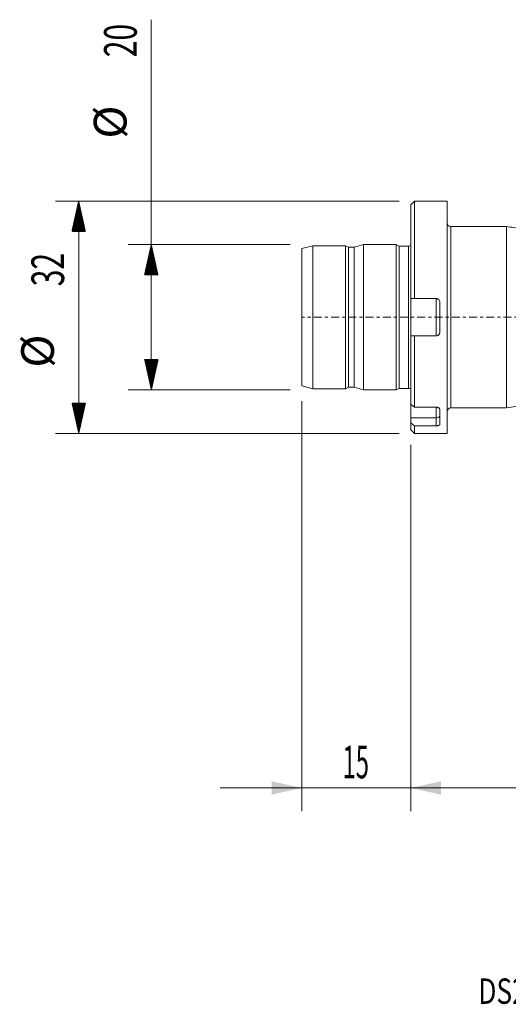
# Model space of a CAD drawing. Units: millimetres. Extents: x -54 to 127, y -95 to 41.
# Drawn here: x -54 to 13, y -95 to 41 of the extents above; entities that cross this region are included whole.
import ezdxf

# ---------------------------------------------------------------- set-up
doc = ezdxf.new("R2010")
doc.units = ezdxf.units.MM
doc.linetypes.add('CENTER', pattern=[47.5, 22, -8.5, 8.5, -8.5])
for name, color, linetype in [('1', 4, 'Continuous'), ('2', 7, 'Continuous'), ('SK1', 4, 'Continuous'), ('SK2', 7, 'Continuous'), ('SK4', 2, 'CENTER'), ('SK6', 5, 'Continuous')]:
    doc.layers.add(name, color=color, linetype=linetype)
doc.styles.add('iso_b_vert', font='simplex.shx')
doc.dimstyles.get("Standard").update_dxf_attribs({"dimtxt": 0.18, "dimasz": 0.18, "dimexe": 0.18, "dimexo": 0.0625, "dimgap": 0.09, "dimtad": 1, "dimzin": 0, "dimdsep": 52, "dimtxsty": 'Standard', "dimcen": 0.09, "dimadec": 0, "dimazin": 0, "dimtfac": 1, "dimtdec": 4, "dimtofl": 0, "dimtmove": 0, "dimatfit": 3, "dimfxl": 1, "dimtolj": 1, "dimtzin": 0, "dimarcsym": 0})

# ---------------------------------------------------------------- blocks, each defined once
blk = doc.blocks.new('_U0')
at = {"layer": '2', "lineweight": 13}
for p, q in [((97, -10.0875), (97, -68.025)), ((0, -17.5875), (0, -68.025)), ((0, -64.85), (97, -64.85))]:
    blk.add_line(p, q, dxfattribs=at)
at = {"layer": '2', "lineweight": 18}
for points in [[(0, -64.85), (4.174997, -63.924425), (4.175003, -65.775575)], [(97, -64.85), (92.825003, -65.775575), (92.824997, -63.924425)]]:
    blk.add_solid(points, dxfattribs=at)
at = {"layer": '2', "lineweight": 18, "insert": (46.050758, -63.522328), "char_height": 4.5, "attachment_point": 7, "line_spacing_factor": 1.084337, "style": 'iso_b_vert'}
blk.add_mtext('\\W0.6740;97', dxfattribs=at)
blk = doc.blocks.new('_U1')
at = {"layer": 'SK2', "lineweight": 13}
for p, q in [((-15, -11.5875), (-15, -68.025)), ((0, -17.5875), (0, -68.025)), ((-26.25, -64.85), (11.25, -64.85))]:
    blk.add_line(p, q, dxfattribs=at)
at = {"layer": 'SK2', "lineweight": 18}
for points in [[(-15, -64.85), (-19.174997, -65.775575), (-19.175003, -63.924425)], [(0, -64.85), (4.174997, -63.924425), (4.175003, -65.775575)]]:
    blk.add_solid(points, dxfattribs=at)
at = {"layer": 'SK2', "lineweight": 18, "insert": (-9.386828, -63.522328), "char_height": 4.5, "attachment_point": 7, "line_spacing_factor": 1.084337, "style": 'iso_b_vert'}
blk.add_mtext('\\W0.5321;15', dxfattribs=at)

msp = doc.modelspace()

# ---------------------------------------------------------------- hatches: boundary and pattern name
at = {"layer": 'SK2', "lineweight": 13}
h = msp.add_hatch(dxfattribs=at)
h.set_pattern_fill('ANSI31', color=256, scale=0.0062, style=0)
h.paths.add_polyline_path([(-45.725, 16), (-44.799, 11.825), (-46.651, 11.825)])
h = msp.add_hatch(dxfattribs=at)
h.set_pattern_fill('ANSI31', color=256, scale=0.0062, style=0)
h.paths.add_polyline_path([(-35.725, 10), (-34.799, 5.825), (-36.651, 5.825)])
h = msp.add_hatch(dxfattribs=at)
h.set_pattern_fill('ANSI31', color=256, scale=0.0062, style=0)
h.paths.add_polyline_path([(-35.725, -10), (-36.651, -5.825), (-34.799, -5.825)])
h = msp.add_hatch(dxfattribs=at)
h.set_pattern_fill('ANSI31', color=256, scale=0.0062, style=0)
h.paths.add_polyline_path([(-45.725, -16), (-46.651, -11.825), (-44.799, -11.825)])

# ---------------------------------------------------------------- linework, layer by layer
at = {"layer": '1', "lineweight": 13}
for p, q in [((0.5, 16), (0, 15.5)), ((0, 2.567), (0, 15.5)), ((0.5, 2.567), (0.5, 16)), ((5, 16), (0.5, 16)), ((5, 16), (5, -16)), ((5.5, 12.5), (5.5, -12.5)), ((13.185, 12.5), (5.5, 12.5)), ((13.185, 12.5), (13.185, -12.5)), ((0, -2.567), (0, 2.567)), ((0.5, 2.567), (3.5, 2.567)), ((3.5, -2.567), (3.5, 2.567)), ((4, -2.067), (4, 2.067)), ((0, -11.955), (0, -2.567)), ((3.5, -2.567), (0.5, -2.567)), ((0.5, -12.393), (0.5, -2.567)), ((0, -13.841), (0, -11.953)), ((0.5, -12.393), (3.5, -12.393)), ((3.5, -12.393), (3.5, -13.841)), ((4, -14.774), (4, -12.707)), ((5.5, -12.5), (13.185, -12.5)), ((0, -14.522), (0, -13.841)), ((0, -13.841), (3.5, -13.841)), ((0, -14.522), (0, -15.5)), ((3.5, -14.96), (3.5, -13.841)), ((0, -15.5), (0.5, -16)), ((3.5, -14.96), (0.5, -14.96)), ((0.5, -14.96), (0.5, -16)), ((0.5, -16), (5, -16))]:
    msp.add_line(p, q, dxfattribs=at)
for centre, start, end in [((5.5, 13), 180, 270), ((5.5, -13), 90, 180)]:
    msp.add_arc(centre, 0.5, start, end, dxfattribs=at)
msp.add_ellipse((3.5, -13.591), major_axis=(-0.5, 0), ratio=0.5, start_param=1.5707963, end_param=3.1415927, dxfattribs=at)
for points, knots in [([(26, 8.287), (25.487, 8.288), (24.479, 8.384), (22.997, 8.792), (21.652, 9.516), (20.335, 10.276), (18.805, 10.98), (17.079, 11.63), (15.151, 12.165), (13.844, 12.407), (13.185, 12.5)], [0, 0, 0, 0, 0.1116279, 0.2241457, 0.335696, 0.4473739, 0.5595358, 0.70671, 0.8537191, 1, 1, 1, 1]), ([(3.5, 2.567), (3.533, 2.567), (3.566, 2.564), (3.63, 2.551), (3.662, 2.541), (3.722, 2.516), (3.751, 2.501), (3.806, 2.464), (3.831, 2.443), (3.9, 2.374), (3.937, 2.318), (3.987, 2.198), (4, 2.133), (4, 2.067)], [0, 0, 0, 0, 0.125, 0.125, 0.25, 0.25, 0.375, 0.375, 0.5, 0.5, 0.75, 0.75, 1, 1, 1, 1]), ([(4, -2.067), (4, -2.1), (3.997, -2.132), (3.984, -2.196), (3.975, -2.227), (3.95, -2.288), (3.935, -2.317), (3.898, -2.371), (3.877, -2.397), (3.832, -2.443), (3.806, -2.463), (3.752, -2.5), (3.723, -2.516), (3.632, -2.554), (3.566, -2.567), (3.5, -2.567)], [0, 0, 0, 0, 0.125, 0.125, 0.25, 0.25, 0.375, 0.375, 0.5, 0.5, 0.625, 0.625, 0.75, 0.75, 1, 1, 1, 1]), ([(13.185, -12.5), (14.025, -12.382), (15.686, -12.054), (18.113, -11.28), (20.131, -10.402), (21.72, -9.471), (23.049, -8.775), (24.506, -8.38), (25.497, -8.288), (26, -8.288)], [0, 0, 0, 0, 0.186309, 0.3735489, 0.5605553, 0.6702142, 0.7798315, 0.8903616, 1, 1, 1, 1]), ([(3.5, -12.393), (3.533, -12.393), (3.566, -12.396), (3.63, -12.404), (3.662, -12.41), (3.722, -12.426), (3.751, -12.436), (3.806, -12.459), (3.831, -12.472), (3.9, -12.516), (3.937, -12.551), (3.987, -12.626), (4, -12.666), (4, -12.707)], [0, 0, 0, 0, 0.125, 0.125, 0.25, 0.25, 0.375, 0.375, 0.5, 0.5, 0.75, 0.75, 1, 1, 1, 1]), ([(4, -14.774), (4, -14.787), (3.997, -14.799), (3.984, -14.823), (3.975, -14.835), (3.95, -14.858), (3.935, -14.869), (3.898, -14.889), (3.877, -14.898), (3.832, -14.915), (3.806, -14.923), (3.752, -14.936), (3.723, -14.942), (3.632, -14.956), (3.566, -14.96), (3.5, -14.96)], [0, 0, 0, 0, 0.125, 0.125, 0.25, 0.25, 0.375, 0.375, 0.5, 0.5, 0.625, 0.625, 0.75, 0.75, 1, 1, 1, 1])]:
    msp.add_open_spline(points, degree=3, knots=knots, dxfattribs=at)
for points in [[(0, 2.567), (0.167, 2.567), (0.333, 2.567), (0.5, 2.567)], [(0.5, -2.567), (0.333, -2.567), (0.167, -2.567), (0, -2.567)], [(0, -11.955), (0.167, -12.101), (0.333, -12.247), (0.5, -12.393)], [(0.5, -14.96), (0.333, -14.814), (0.167, -14.668), (0, -14.522)]]:
    msp.add_open_spline(points, degree=3, dxfattribs=at)
at = {"layer": '1', "lineweight": 18}
msp.add_point((0, 0), dxfattribs=at)
at = {"layer": 'SK1', "lineweight": 13}
for p, q in [((-13.5, 9.848), (-15, 9.446)), ((-13.5, 9.848), (-13.5, -9.848)), ((-9, 9.848), (-13.5, 9.848)), ((-9, 9.848), (-9, -9.848)), ((-8.576, 9.65), (-9, 9.848)), ((-8.576, 9.65), (-8.576, -9.65)), ((-7.797, 9.65), (-8.576, 9.65)), ((-6.5, 9.998), (-7.797, 9.65)), ((-7.797, 9.65), (-7.797, -9.65)), ((-6.5, 9.998), (-6.5, -9.998)), ((-2, 9.998), (-6.5, 9.998)), ((-2, 9.998), (-2, -9.998)), ((-1.576, 9.8), (-2, 9.998)), ((-1.576, 9.8), (-1.576, -9.8)), ((-0.3, 9.8), (-1.576, 9.8)), ((-0.3, 9.8), (-0.3, -9.8)), ((-15, 9.446), (-15, -9.446)), ((-15, -9.446), (-13.5, -9.848)), ((-13.5, -9.848), (-9, -9.848)), ((-9, -9.848), (-8.576, -9.65)), ((-8.576, -9.65), (-7.797, -9.65)), ((-7.797, -9.65), (-6.5, -9.998)), ((-6.5, -9.998), (-2, -9.998)), ((-2, -9.998), (-1.576, -9.8)), ((-1.576, -9.8), (-0.3, -9.8))]:
    msp.add_line(p, q, dxfattribs=at)
for centre, start, end in [((-0.3, 10.4), 270, 300), ((-0.3, -10.4), 60, 90)]:
    msp.add_arc(centre, 0.6, start, end, dxfattribs=at)
at = {"layer": 'SK2', "lineweight": 13}
for p, q in [((-35.725, -10), (-35.725, 40.987)), ((-1.587, 16), (-48.9, 16)), ((-45.725, -16), (-45.725, 16)), ((-16.587, 10), (-38.9, 10)), ((-16.587, -10), (-38.9, -10)), ((-1.587, -16), (-48.9, -16))]:
    msp.add_line(p, q, dxfattribs=at)
at = {"layer": 'SK4', "lineweight": 13, "ltscale": 0.05}
msp.add_line((97, 0), (-15, 0), dxfattribs=at)

# ---------------------------------------------------------------- texts
at = {"layer": 'SK2', "lineweight": 18, "char_height": 4.5, "attachment_point": 7, "rotation": 90, "line_spacing_factor": 1.084337, "style": 'iso_b_vert'}
for s, insert in [('\\W0.6740;20', (-37.737, 35.815)), ('%%c', (-37.737, 24.6)), ('\\W0.6740;32', (-47.737, 4.265)), ('%%c', (-47.737, -6.949))]:
    msp.add_mtext(s, dxfattribs=dict(at, insert=insert))
at = {"layer": 'SK6', "lineweight": 18, "insert": (9.309, -94.593), "char_height": 3.5, "attachment_point": 7, "line_spacing_factor": 1.084337, "style": 'iso_b_vert'}
msp.add_mtext('\\W0.7583;DS20-D1700DM20-04', dxfattribs=at)

# ---------------------------------------------------------------- dimensions: what is measured, and where the dimension line sits
at = {"layer": '2', "lineweight": 18}
dim = msp.add_linear_dim(base=(97, -64.85), p1=(0, -16), p2=(97, -8.5), dimstyle='Standard', override={"dimtxt": 4.5, "dimasz": 4.175, "dimexe": 3.175, "dimexo": 1.5875, "dimgap": 2.25, "dimtad": 1, "dimtih": 1, "dimtoh": 0, "dimdec": 1, "dimlfac": 1, "dimzin": 8, "dimdsep": 46, "dimlunit": 2, "dimpost": '<>', "dimtxsty": 'iso_b_vert', "dimsah": 1, "dimse1": 0, "dimse2": 0, "dimsd1": 0, "dimsd2": 0, "dimclrd": 9, "dimclre": 150, "dimclrt": 43, "dimtol": 0, "dimtm": -0.1, "dimtfac": 0.777778, "dimtdec": 2, "dimtofl": 1, "dimtmove": 0, "dimtzin": 8, "dimlwd": 13, "dimlwe": 13}, dxfattribs=at)
dim.commit()
dim.dimension.update_dxf_attribs({"geometry": '_U0', "text_midpoint": (48.5, -64.85)})
at = {"layer": 'SK2', "lineweight": 18}
dim = msp.add_linear_dim(base=(0, -64.85), p1=(-15, -10), p2=(0, -16), dimstyle='Standard', override={"dimtxt": 4.5, "dimasz": 4.175, "dimexe": 3.175, "dimexo": 1.5875, "dimgap": 2.25, "dimtad": 1, "dimtih": 1, "dimtoh": 0, "dimdec": 1, "dimlfac": 1, "dimzin": 8, "dimdsep": 46, "dimlunit": 2, "dimpost": '<>', "dimtxsty": 'iso_b_vert', "dimsah": 1, "dimse1": 0, "dimse2": 0, "dimsd1": 0, "dimsd2": 0, "dimclrd": 9, "dimclre": 150, "dimclrt": 43, "dimtol": 0, "dimtm": -0.1, "dimtfac": 0.777778, "dimtdec": 2, "dimtofl": 1, "dimtmove": 0, "dimtzin": 8, "dimlwd": 13, "dimlwe": 13}, dxfattribs=at)
dim.commit()
dim.dimension.update_dxf_attribs({"geometry": '_U1', "text_midpoint": (-7.5, -64.85)})

doc.saveas('drawing.dxf')
